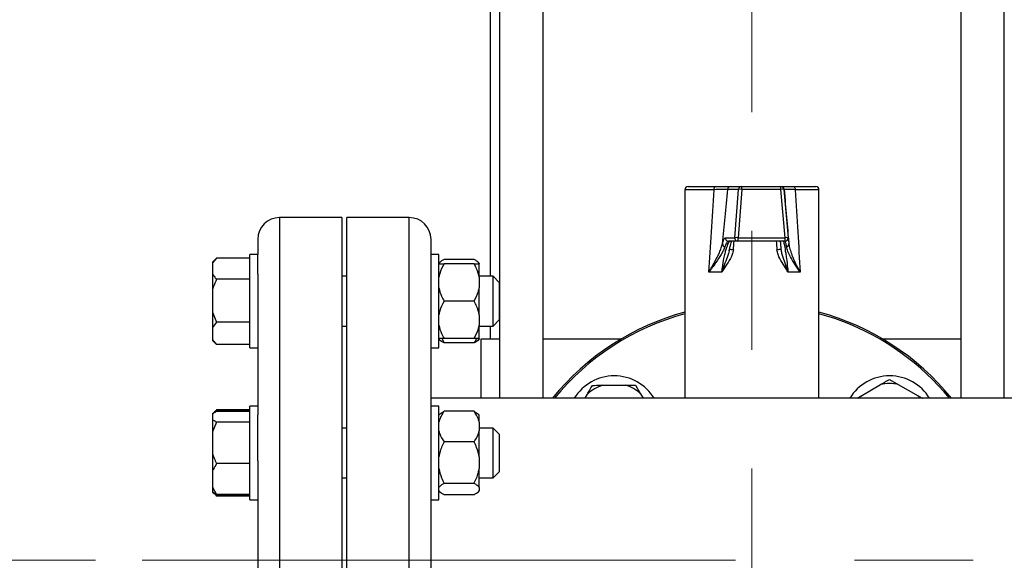
# Model space of a CAD drawing. Units: millimetres. Extents: x 5 to 415, y 5 to 292.
# Drawn here: x 66 to 87, y 92 to 104 of the extents above; entities that cross this region are included whole.
import ezdxf

# ---------------------------------------------------------------- set-up
doc = ezdxf.new("R2010")
doc.units = ezdxf.units.MM
doc.linetypes.add('CENTERX2', pattern=[20.32, 12.7, -2.54, 2.54, -2.54])
doc.styles.add('SLDTEXTSTYLE1', font='TXT', dxfattribs={"width": 0.75})
doc.dimstyles.new('SLDDIMSTYLE0', dxfattribs={"dimtxt": 3.5, "dimasz": 3.302, "dimexe": 0, "dimexo": 0.0625, "dimgap": 0.875, "dimtad": 2, "dimdec": 0, "dimlfac": 15, "dimrnd": 1e-09, "dimzin": 12, "dimdsep": 46, "dimtxsty": 'SLDTEXTSTYLE1', "dimsah": 1, "dimcen": 0.09, "dimadec": 0, "dimazin": 3, "dimtfac": 1, "dimtdec": 0, "dimtofl": 0, "dimtmove": 0, "dimatfit": 3, "dimfxl": 0, "dimfrac": 2, "dimtolj": 1, "dimtzin": 12, "dimarcsym": 0})
doc.dimstyles.new('SLDDIMSTYLE2', dxfattribs={"dimtxt": 3.5, "dimasz": 3.302, "dimexe": 0, "dimexo": 0.0625, "dimgap": 0.875, "dimtad": 2, "dimdec": 1, "dimlfac": 15, "dimrnd": 1e-09, "dimzin": 12, "dimdsep": 46, "dimtxsty": 'SLDTEXTSTYLE1', "dimsah": 1, "dimcen": 0.09, "dimadec": 0, "dimazin": 3, "dimtfac": 1, "dimtdec": 1, "dimtofl": 0, "dimtmove": 0, "dimatfit": 3, "dimfxl": 0, "dimfrac": 2, "dimtolj": 1, "dimtzin": 12, "dimarcsym": 0})

# ---------------------------------------------------------------- blocks, each defined once
blk = doc.blocks.new('_D')
at = {"color": 7, "linetype": 'Continuous', "lineweight": 18}
for p, q in [((73.739, 163.471), (52.414, 163.471)), ((53.414, 79.804), (53.414, 163.471)), ((65.539, 79.804), (52.414, 79.804))]:
    blk.add_line(p, q, dxfattribs=at)
for points in [[(53.414, 163.471), (52.906, 160.169), (53.922, 160.169)], [(53.414, 79.804), (53.922, 83.106), (52.906, 83.106)]]:
    blk.add_solid(points, dxfattribs=at)
at = {"color": 7, "linetype": 'Continuous', "lineweight": 18, "insert": (48.903, 115.044), "char_height": 3.5, "attachment_point": 1, "rotation": 90, "style": 'SLDTEXTSTYLE1'}
blk.add_mtext('1255', dxfattribs=at)
blk = doc.blocks.new('_D_6')
at = {"color": 7, "linetype": 'Continuous', "lineweight": 18}
for p, q in [((59.63, 92.471), (59.63, 103.238)), ((67.657, 92.471), (58.63, 92.471)), ((59.63, 79.804), (59.63, 92.471)), ((65.539, 79.804), (58.63, 79.804))]:
    blk.add_line(p, q, dxfattribs=at)
for points in [[(59.63, 92.471), (59.122, 89.169), (60.138, 89.169)], [(59.63, 79.804), (60.138, 83.106), (59.122, 83.106)]]:
    blk.add_solid(points, dxfattribs=at)
at = {"color": 7, "linetype": 'Continuous', "lineweight": 18, "insert": (55.118, 95.48), "char_height": 3.5, "attachment_point": 1, "rotation": 90, "style": 'SLDTEXTSTYLE1'}
blk.add_mtext('190', dxfattribs=at)

msp = doc.modelspace()

# ---------------------------------------------------------------- linework, layer by layer
at = {"color": 7, "linetype": 'CENTERX2', "lineweight": 18}
for p, q in [((81.70596412, 81.73762812), (81.70596412, 122.27079964)), ((68.65713594, 92.47079919), (143.18141779, 92.47079919))]:
    msp.add_line(p, q, dxfattribs=at)
at = {"color": 7, "linetype": 'Continuous', "lineweight": 25}
for p, q in [((76.10596412, 110.07557581), (76.10596412, 98.54740972)), ((76.30596412, 110.13746586), (76.30596412, 95.93746586)), ((86.17263079, 109.87079919), (86.17263079, 95.93746586)), ((87.10596412, 95.93746586), (87.10596412, 109.87079919)), ((77.23929745, 95.93746586), (77.23929745, 109.65078867)), ((80.27263079, 100.40079919), (80.27263079, 95.93746586)), ((80.33929745, 100.46746586), (80.93444572, 100.46746586)), ((81.41967958, 100.40660957), (81.18694257, 100.40660957)), ((81.25298466, 100.46746586), (81.48572166, 100.46746586)), ((81.33881781, 99.37327624), (81.41967958, 100.40660957)), ((81.48914843, 100.40660957), (81.40828666, 99.37327624)), ((81.48572166, 100.46746586), (82.32215214, 100.46746586)), ((82.32557891, 100.40660957), (81.48914843, 100.40660957)), ((82.32215214, 100.46746586), (82.32764984, 100.46746586)), ((82.41577008, 99.37327624), (82.32557891, 100.40660957)), ((82.38856492, 100.40660957), (82.47875609, 99.37327624)), ((82.39406261, 100.40660957), (82.38856492, 100.40660957)), ((82.58963114, 100.46746586), (83.07263079, 100.46746586)), ((83.13929745, 95.93746586), (83.13929745, 100.40079919)), ((72.93263079, 99.80413252), (71.59929745, 99.80413252)), ((72.93263079, 99.80413252), (72.93263079, 92.47079919)), ((74.37263079, 99.80413252), (73.03929745, 99.80413252)), ((73.03929745, 85.13746586), (73.03929745, 99.80413252)), ((71.13263079, 99.33746586), (71.13263079, 99.01407638)), ((74.83929745, 99.01407638), (74.83929745, 99.33746586)), ((81.13617724, 99.37327624), (81.33881781, 99.37327624)), ((81.4048599, 99.30079919), (81.20221932, 99.30079919)), ((82.41234331, 99.30079919), (81.4048599, 99.30079919)), ((81.40828666, 99.37327624), (82.41577008, 99.37327624)), ((82.41713007, 99.30079919), (82.41234331, 99.30079919)), ((82.47875609, 99.37327624), (82.48354284, 99.37327624)), ((81.22539244, 99.11882344), (81.21963205, 99.09384138)), ((81.2213728, 99.09341342), (81.22898412, 99.13082809)), ((70.25263079, 98.93783682), (70.16596412, 98.85117015)), ((70.25263079, 98.9377476), (70.16596412, 98.83262432)), ((70.16596412, 98.85117015), (70.16596412, 98.83262432)), ((70.16596412, 98.83262432), (70.16596412, 98.59215375)), ((70.96596412, 98.9377476), (70.25263079, 98.9377476)), ((71.13263079, 99.01407638), (70.96596412, 99.01407638)), ((70.96596412, 97.01407638), (70.96596412, 99.01407638)), ((71.13263079, 98.5915248), (71.13263079, 99.01407638)), ((75.00596412, 99.01407638), (74.83929745, 99.01407638)), ((74.83929745, 98.5915248), (74.83929745, 99.01407638)), ((75.00596412, 98.01407638), (75.00596412, 99.01407638)), ((75.02391335, 98.84245271), (75.00596412, 98.82450348)), ((75.75929745, 98.90636044), (75.11929745, 98.90636044)), ((75.75929745, 98.81407638), (75.11929745, 98.81407638)), ((75.87263079, 98.82450348), (75.85195567, 98.8451786)), ((75.87263079, 98.82035592), (75.87263079, 98.82450348)), ((75.87263079, 98.82035592), (75.87263079, 98.81407638)), ((75.87263079, 98.52629964), (75.87263079, 98.81407638)), ((81.06127159, 98.63413252), (80.78140231, 98.63413252)), ((82.73848018, 98.63413252), (82.47915518, 98.63413252)), ((70.16596412, 98.59215375), (70.16596412, 98.27159747)), ((70.96596412, 98.48703048), (70.25263079, 98.48703048)), ((71.13263079, 98.5915248), (71.13263079, 95.58332695)), ((73.03929745, 98.54740972), (72.93263079, 98.54740972)), ((74.83929745, 95.58332695), (74.83929745, 98.5915248)), ((76.16596412, 98.54740972), (75.87263079, 98.54740972)), ((75.87263079, 98.52629964), (75.87263079, 98.30185312)), ((76.29929745, 98.41407638), (76.16596412, 98.54740972)), ((76.16596412, 98.02148871), (76.16596412, 98.54740972)), ((76.29929745, 98.41407638), (76.29929745, 98.01963563)), ((70.16596412, 98.27159747), (70.16596412, 97.77879227)), ((75.87263079, 97.72629964), (75.87263079, 98.30185312)), ((75.00596412, 97.01407638), (75.00596412, 98.01407638)), ((75.75929745, 98.01407638), (75.11929745, 98.01407638)), ((76.16596412, 97.48074305), (76.16596412, 98.02148871)), ((76.29929745, 98.01963563), (76.29929745, 97.61407638)), ((70.16596412, 97.77879227), (70.25263079, 97.56335927)), ((70.16596412, 97.77879227), (70.16596412, 97.45304954)), ((70.25263079, 97.56335927), (70.16596412, 97.45304954)), ((70.96596412, 97.56335927), (70.25263079, 97.56335927)), ((75.87263079, 97.72629964), (75.87263079, 97.50185312)), ((76.16596412, 97.48074305), (76.29929745, 97.61407638)), ((70.16596412, 97.45304954), (70.16596412, 97.2007149)), ((72.93263079, 97.48074305), (73.03929745, 97.48074305)), ((75.87263079, 97.21407638), (75.87263079, 97.50185312)), ((75.87263079, 97.48074305), (76.16596412, 97.48074305)), ((76.10596412, 97.48074305), (76.10596412, 97.20413252)), ((70.16596412, 97.2007149), (70.16596412, 97.17698262)), ((70.16596412, 97.17698262), (70.25263079, 97.09031595)), ((75.00596412, 97.20364929), (75.02391335, 97.18570005)), ((75.06852984, 97.21407638), (75.11929745, 97.12179233)), ((75.75929745, 97.21407638), (75.11929745, 97.21407638)), ((75.75929745, 97.12179233), (75.11929745, 97.12179233)), ((75.85195567, 97.18297417), (75.87263079, 97.20364929)), ((75.87263079, 97.21407638), (75.87263079, 97.20364929)), ((75.90596412, 97.20413252), (75.90596412, 95.93746586)), ((76.30596412, 97.20413252), (75.90596412, 97.20413252)), ((78.90497223, 97.20413252), (77.23929745, 97.20413252)), ((86.17263079, 97.20413252), (84.50695601, 97.20413252)), ((70.25263079, 97.09040517), (70.24674481, 97.09754463)), ((70.96596412, 97.09040517), (70.25263079, 97.09040517)), ((70.96596412, 97.01407638), (71.13263079, 97.01407638)), ((74.83929745, 97.01407638), (75.00596412, 97.01407638)), ((84.6460834, 96.34081734), (84.83338598, 96.23433687)), ((78.50793111, 96.21541667), (79.00077296, 96.21870266)), ((79.00077296, 96.21870266), (79.21622198, 96.22013915)), ((79.21622198, 96.22013915), (79.32519054, 96.03427306)), ((84.03504675, 95.98258212), (84.46021731, 96.23184879)), ((84.83338598, 96.23433687), (85.26184253, 95.9907617)), ((92.9294974, 95.93746586), (74.83929745, 95.93746586)), ((78.13528523, 95.93746586), (78.18600161, 96.0266776)), ((79.32519054, 96.03427306), (79.38194614, 95.93746586)), ((83.9580926, 95.93746586), (84.03504675, 95.98258212)), ((70.23844477, 95.6764742), (70.16596412, 95.60399355)), ((70.25263079, 95.65577481), (70.16596412, 95.60290901)), ((70.25263079, 95.69022907), (70.23979415, 95.67512482)), ((70.96596412, 95.69022907), (70.25263079, 95.69022907)), ((70.96596412, 95.66607124), (70.25263079, 95.66607124)), ((70.96596412, 95.65577481), (70.25263079, 95.65577481)), ((71.13263079, 95.76689978), (70.96596412, 95.76689978)), ((70.96596412, 95.48259062), (70.96596412, 95.76689978)), ((75.00596412, 95.76689978), (74.83929745, 95.76689978)), ((75.00596412, 94.059793), (75.00596412, 95.76689978)), ((75.75929745, 95.65918384), (75.11929745, 95.65918384)), ((70.16596412, 95.60290901), (70.16596412, 95.48197796)), ((70.16596412, 95.48197796), (70.16596412, 95.22179487)), ((70.96596412, 93.76689978), (70.96596412, 95.48259062)), ((71.13263079, 95.48259062), (71.13263079, 95.58332695)), ((71.13263079, 94.59791629), (71.13263079, 95.48259062)), ((74.83929745, 94.59791629), (74.83929745, 95.58332695)), ((75.02663924, 95.598002), (75.00596412, 95.57732688)), ((75.87263079, 95.57732688), (75.85468155, 95.59527611)), ((75.87263079, 95.42421512), (75.87263079, 95.57732688)), ((70.25263079, 95.42911217), (70.16596412, 95.22179487)), ((70.96596412, 95.42911217), (70.25263079, 95.42911217)), ((73.03929745, 95.30023312), (72.93263079, 95.30023312)), ((75.87263079, 95.42421512), (75.87263079, 95.2409553)), ((76.16596412, 95.30023312), (75.87263079, 95.30023312)), ((75.87263079, 94.68501333), (75.87263079, 95.2409553)), ((76.29929745, 95.16689978), (76.16596412, 95.30023312)), ((76.16596412, 94.3950539), (76.16596412, 95.30023312)), ((70.16596412, 95.22179487), (70.16596412, 94.74755444)), ((76.29929745, 95.16689978), (76.29929745, 94.48801537)), ((75.75929745, 95.00598658), (75.11929745, 95.00598658)), ((70.16596412, 94.74755444), (70.16596412, 94.38578564)), ((71.13263079, 94.59791629), (71.13263079, 92.47079919)), ((74.83929745, 90.34368209), (74.83929745, 94.59791629)), ((75.87263079, 94.68501333), (75.87263079, 94.43467577)), ((70.16596412, 94.38578564), (70.16596412, 94.03247626)), ((70.96596412, 94.54023714), (70.25263079, 94.54023714)), ((75.87263079, 94.027698), (75.87263079, 94.43467577)), ((76.16596412, 94.23356645), (76.16596412, 94.3950539)), ((76.29929745, 94.48801537), (76.29929745, 94.36689978)), ((72.93263079, 94.23356645), (73.03929745, 94.23356645)), ((75.87263079, 94.23356645), (76.16596412, 94.23356645)), ((76.16596412, 94.23356645), (76.29929745, 94.36689978)), ((70.16596412, 94.03247626), (70.25263079, 93.87802476)), ((70.16596412, 94.03247626), (70.16596412, 93.93089056)), ((75.00596412, 93.76689978), (75.00596412, 94.059793)), ((75.75929745, 94.11370252), (75.11929745, 94.11370252)), ((75.87263079, 94.027698), (75.87263079, 93.96062025)), ((70.25263079, 93.87802476), (70.16596412, 93.93089056)), ((70.16596412, 93.93089056), (70.16596412, 93.92982347)), ((70.21620218, 93.89122614), (70.25263079, 93.8435705)), ((70.25263079, 93.8435705), (70.23979415, 93.85867475)), ((70.96596412, 93.87802476), (70.25263079, 93.87802476)), ((70.96596412, 93.86772832), (70.25263079, 93.86772832)), ((70.96596412, 93.8435705), (70.25263079, 93.8435705)), ((70.96596412, 93.76689978), (71.13263079, 93.76689978)), ((74.83929745, 93.76689978), (75.00596412, 93.76689978)), ((75.00596412, 93.95647269), (75.02663924, 93.93579757)), ((75.75929745, 93.87461573), (75.11929745, 93.87461573)), ((75.85468155, 93.93852345), (75.87263079, 93.95647269)), ((75.87263079, 93.95647269), (75.87263079, 93.96062025)), ((71.13263079, 92.47079919), (71.13263079, 90.34368209)), ((72.93263079, 92.47079919), (72.93263079, 85.13746586))]:
    msp.add_line(p, q, dxfattribs=at)
at = {"color": 8, "linetype": 'Continuous', "lineweight": 25}
for p, q in [((80.89681067, 100.40079919), (80.27263079, 100.40079919)), ((83.13929745, 100.40079919), (82.63273685, 100.40079919)), ((71.59929745, 99.80413252), (71.59929745, 92.47079919)), ((74.37263079, 85.13746586), (74.37263079, 99.80413252)), ((82.48354284, 99.37327624), (82.48496713, 99.36104548)), ((71.59929745, 92.47079919), (71.59929745, 85.13746586))]:
    msp.add_line(p, q, dxfattribs=at)
at = {"color": 7, "linetype": 'Continuous', "lineweight": 25, "flags": 128}
for points in [[(80.89681067, 100.40079919), (80.89753382, 100.41380521), (80.89967547, 100.42631142), (80.90315332, 100.4378372), (80.90783372, 100.44793964), (80.91353681, 100.4562305), (80.92004341, 100.46239116), (80.92710348, 100.46618487), (80.93444572, 100.46746586)], [(82.58963114, 100.46746586), (82.59804065, 100.46618487), (82.60612698, 100.46239116), (82.61357939, 100.4562305), (82.62011148, 100.44793964), (82.62547223, 100.4378372), (82.62945562, 100.42631142), (82.63190858, 100.41380521), (82.63273685, 100.40079919)], [(85.93286211, 95.93746586), (85.81602173, 96.07522298), (85.57148119, 96.33631626)], [(83.9965581, 95.93746586), (84.00425805, 95.947023), (84.03504675, 95.98258212)], [(85.26184253, 95.9907617), (85.29310265, 95.95561628), (85.30792665, 95.93746586)]]:
    msp.add_lwpolyline(points, dxfattribs=at)
at = {"color": 7, "linetype": 'Continuous', "lineweight": 25}
for centre, radius, start, end in [((80.33929745, 100.40079919), 0.06666667, 90, 180), ((81.25314964, 100.40102378), 0.06644228, 90.142270039, 175.17746148), ((81.48588664, 100.40102378), 0.06644228, 90.142270039, 175.17746148), ((81.454414, 100.16257156), 0.24649753, 81.899384962, 98.100615038), ((81.20101454, 100.42090961), 0.28848852, 357.158751027, 9.286998983), ((82.03744502, 100.42090961), 0.28848852, 357.158751027, 9.286998983), ((82.32215205, 100.40079931), 0.06666654, 4.999901306, 89.999921323), ((82.35707191, 100.21712961), 0.19207932, 80.563273317, 99.436726683), ((82.32764975, 100.40079931), 0.06666654, 4.999901306, 89.999921323), ((83.07263079, 100.40079919), 0.06666667, 0, 90), ((71.59929745, 99.33746586), 0.46666667, 90, 180), ((74.37263079, 99.33746586), 0.46666667, 0, 90), ((81.14047329, 99.24269791), 0.06494633, 183.175436157, 259.587711205), ((81.20242792, 99.36731703), 0.06651816, 174.860108293, 269.820316211), ((81.4050685, 99.36731703), 0.06651816, 174.860108293, 269.82031621), ((81.37355224, 99.12923822), 0.24649753, 81.899384962, 98.100615038), ((81.04487089, 99.35413927), 0.36391928, 351.571727114, 3.014332649), ((82.05235431, 99.35413927), 0.36391928, 351.571727114, 3.014332649), ((82.4123432, 99.36746577), 0.06666658, 270.000099481, 5.00007789), ((82.44726308, 99.18379628), 0.19207932, 80.563273317, 99.436726683), ((82.41713005, 99.36746554), 0.06666635, 270.000015277, 312.71246262), ((82.43621232, 99.23814683), 0.06023149, 279.948789872, 0.907044662), ((82.33248604, 98.41022844), 0.70859543, 89.936901376, 97.342671883), ((81.70596412, 92.47079919), 5.5, 105.106026666, 140.927516898), ((81.70596412, 92.47079919), 5.5, 39.072483102, 74.893973334), ((81.70596412, 92.47079919), 5.46666667, 105.200352872, 140.643301073), ((81.70596412, 92.47079919), 5.46666667, 45, 74.799647128), ((78.75968586, 95.41707744), 1, 31.358308994, 148.641691006), ((84.65224237, 95.41707744), 1, 31.358308994, 148.641691006), ((78.75968586, 95.41707744), 0.83709376, 107.502569312, 133.261451019), ((78.75968586, 95.41707744), 0.83709376, 47.502569312, 73.261451019), ((84.65224237, 95.41707744), 0.83709376, 77.502569312, 103.261451019)]:
    msp.add_arc(centre, radius, start, end, dxfattribs=at)
at = {"color": 8, "linetype": 'Continuous', "lineweight": 25}
for centre, radius, start, end in [((82.41712976, 99.36746584), 0.06666677, 312.712471783, 5.000005141), ((81.16097099, 97.70663921), 1.41423292, 83.956838176, 87.279860162)]:
    msp.add_arc(centre, radius, start, end, dxfattribs=at)
at = {"color": 7, "linetype": 'Continuous', "lineweight": 25}
for centre, major_axis, ratio, start_param, end_param in [((81.70596412, 115.966465), (1.42538492, 24.00310817), 0.0062799822, 3.9059476262, 4.0071688688), ((82.36638496, 115.90836117), (2.08844819, 24.00310221), 0.0091639806, 3.9455136311, 4.0110860542), ((81.04183638, 115.90836117), (-2.09999357, 24.00310983), 0.0002164526, 2.2728776502, 2.3384500732), ((81.70596412, 115.966465), (-1.43332891, 24.00310983), 0.0001483393, 2.2763805068, 2.3776017494)]:
    msp.add_ellipse(centre, major_axis=major_axis, ratio=ratio, start_param=start_param, end_param=end_param, dxfattribs=at)
at = {"color": 8, "linetype": 'Continuous', "lineweight": 25}
for major_axis, ratio, start_param, end_param in [((1.42543843, 17.1450739), 0.0087624146, 4.3273856145, 4.3391790156), ((-1.43332894, 17.14507845), 0.0002069691, 1.9447174944, 1.9565108956)]:
    msp.add_ellipse((81.70596412, 105.56363165), major_axis=major_axis, ratio=ratio, start_param=start_param, end_param=end_param, dxfattribs=at)
at = {"color": 7, "linetype": 'Continuous', "lineweight": 25}
for points, knots in [([(81.18694257, 100.40660957), (81.18000339, 100.40628038), (81.16062855, 100.40536123), (81.07169659, 100.40338453), (80.95510956, 100.40166102), (80.89681067, 100.40079919)], [0, 0, 0, 0, 0.2181256993, 0.6090267679, 1, 1, 1, 1]), ([(80.93444572, 100.46746586), (80.99848714, 100.46746586), (81.12657674, 100.46746586), (81.22417788, 100.46746586), (81.24538688, 100.46746586), (81.25298466, 100.46746586)], [0, 0, 0, 0, 0.3908747183, 0.7817907186, 1, 1, 1, 1]), ([(82.33931717, 100.46746586), (82.34607634, 100.46746586), (82.36217022, 100.46746586), (82.46165531, 100.46746586), (82.55541376, 100.46746586), (82.58963114, 100.46746586)], [0, 0, 0, 0, 0.3149895299, 0.7500037011, 1, 1, 1, 1]), ([(82.63273685, 100.40079919), (82.60149397, 100.40128974), (82.51589475, 100.40263373), (82.41744185, 100.40476319), (82.40185512, 100.40599416), (82.39406261, 100.40660957)], [0, 0, 0, 0, 0.2232533574, 0.6116695266, 1, 1, 1, 1]), ([(80.78140231, 98.63413252), (80.78162803, 98.63449411), (80.82795772, 98.7087117), (80.91201339, 98.85474661), (80.99810135, 99.02882391), (81.05173028, 99.15625071), (81.06766635, 99.21150158), (81.07562668, 99.23910031)], [0, 0, 0, 0, 0.0016615357, 0.3410361666, 0.6697086643, 0.8350139366, 1, 1, 1, 1]), ([(81.06127159, 98.63413252), (81.06503827, 98.66639485), (81.07729239, 98.7713536), (81.10199469, 98.91140439), (81.13117547, 99.0413094), (81.16401151, 99.16223378), (81.1960813, 99.2476801), (81.22478431, 99.29394526), (81.23729435, 99.29849341), (81.2436366, 99.30079919)], [0, 0, 0, 0, 0.0868752677, 0.2826305789, 0.4039739566, 0.5290661007, 0.7645331457, 0.8806247188, 1, 1, 1, 1]), ([(81.07562668, 99.23910031), (81.08225994, 99.26299295), (81.09571364, 99.31145248), (81.11657777, 99.36155563), (81.12920289, 99.36910554), (81.13617724, 99.37327624)], [0, 0, 0, 0, 0.3032804892, 0.6151195339, 1, 1, 1, 1]), ([(81.20221932, 99.30079919), (81.19386093, 99.29695317), (81.17560589, 99.28855333), (81.14964156, 99.23627682), (81.13308133, 99.19076456), (81.12873553, 99.17882108)], [0, 0, 0, 0, 0.3838318798, 0.8383030502, 1, 1, 1, 1]), ([(81.22898412, 99.13082809), (81.23147396, 99.14333917), (81.2399071, 99.18571436), (81.25317861, 99.23727103), (81.26610938, 99.28052231), (81.2714964, 99.29311207), (81.27308004, 99.29681311)], [0, 0, 0, 0, 0.1569510552, 0.5315948855, 0.8623020575, 1, 1, 1, 1]), ([(82.3332664, 99.11882344), (82.33153118, 99.13804401), (82.32696191, 99.18865675), (82.32108241, 99.25312141), (82.31800915, 99.28598332), (82.31662356, 99.30079919)], [0, 0, 0, 0, 0.2516249259, 0.6625933278, 1, 1, 1, 1]), ([(82.37694224, 99.30079919), (82.37861938, 99.29861281), (82.38202261, 99.29417623), (82.39309369, 99.24828182), (82.40875662, 99.16288366), (82.42781625, 99.04232794), (82.44657435, 98.91266448), (82.46475284, 98.77135464), (82.47576901, 98.66639509), (82.47915518, 98.63413252)], [0, 0, 0, 0, 0.1160405941, 0.2354676766, 0.4709348449, 0.5923651378, 0.7173692731, 0.9131246868, 1, 1, 1, 1]), ([(82.44661838, 99.17882108), (82.44136634, 99.20674011), (82.42990022, 99.26769219), (82.42114608, 99.29822362), (82.41782198, 99.30035545), (82.41713007, 99.30079919)], [0, 0, 0, 0, 0.400932419, 0.8753049599, 1, 1, 1, 1]), ([(82.48496713, 99.36104548), (82.48497275, 99.3609973), (82.48546969, 99.35674009), (82.48876983, 99.32220569), (82.49366144, 99.26917979), (82.49643625, 99.23910031)], [0, 0, 0, 0, 0.0049289274, 0.4355358891, 1, 1, 1, 1]), ([(82.49643625, 99.23910031), (82.50238237, 99.20311257), (82.51429524, 99.13101215), (82.56504468, 98.9891998), (82.63710403, 98.82331273), (82.70234524, 98.69791016), (82.73827532, 98.63449411), (82.73848018, 98.63413252)], [0, 0, 0, 0, 0.2120840965, 0.4249044187, 0.7086093062, 0.9983385304, 1, 1, 1, 1]), ([(81.12873553, 99.17882108), (81.11863818, 99.15395162), (81.09842198, 99.10415976), (81.03356214, 98.9892016), (80.93123433, 98.83234886), (80.83423684, 98.70124424), (80.78164669, 98.63444294), (80.78140231, 98.63413252)], [0, 0, 0, 0, 0.1638735974, 0.3280960999, 0.6569934443, 0.9984061036, 1, 1, 1, 1]), ([(81.30985807, 99.11301305), (81.3029527, 99.07856018), (81.28349011, 98.98145559), (81.19541092, 98.84248772), (81.11447472, 98.72592231), (81.07239738, 98.65441242), (81.0626374, 98.63664231), (81.06146898, 98.63449525), (81.06127159, 98.63413252)], [0, 0, 0, 0, 0.1897228812, 0.5347292987, 0.8868981505, 0.9863665882, 0.99769676, 1, 1, 1, 1]), ([(82.47915518, 98.63413252), (82.47896908, 98.63449525), (82.47786751, 98.63664231), (82.46866307, 98.654412), (82.42917982, 98.72563214), (82.35123886, 98.84175303), (82.26758046, 98.9811202), (82.24862417, 99.07857391), (82.24192521, 99.11301305)], [0, 0, 0, 0, 0.0023031398, 0.0136328191, 0.1130969323, 0.4631575476, 0.8102853671, 1, 1, 1, 1]), ([(82.47915518, 98.63413252), (82.4790338, 98.63455952), (82.47833598, 98.63701441), (82.47696464, 98.64180705), (82.47119096, 98.66177674), (82.44777572, 98.73969677), (82.40196539, 98.86947133), (82.35238312, 99.00518767), (82.3378808, 99.09139401), (82.3332664, 99.11882344)], [0, 0, 0, 0, 0.0025016312, 0.0143825113, 0.0281140978, 0.1198923441, 0.476181447, 0.8333296127, 1, 1, 1, 1]), ([(82.73848018, 98.63413252), (82.73825838, 98.63444294), (82.69746379, 98.69153423), (82.6220366, 98.80421401), (82.53557452, 98.95349273), (82.47264478, 99.08131332), (82.45528283, 99.14635979), (82.44661838, 99.17882108)], [0, 0, 0, 0, 0.0015938733, 0.2931442215, 0.5774650823, 0.7891349246, 1, 1, 1, 1]), ([(75.11929745, 98.81407638), (75.08311828, 98.74570487), (75.03392426, 98.65273786), (75.01181372, 98.55275204), (75.00596412, 98.52629964)], [0, 0, 0, 0, 0.7354385073, 1, 1, 1, 1]), ([(75.00596412, 98.81407638), (75.01178229, 98.81407638), (75.03387656, 98.81407638), (75.08306328, 98.81407638), (75.11929745, 98.81407638)], [0, 0, 0, 0, 0.2633341249, 1, 1, 1, 1]), ([(75.11929745, 98.90636044), (75.08152256, 98.88605062), (75.04280998, 98.86523665), (75.02451007, 98.8428417), (75.02406681, 98.84229926)], [0, 0, 0, 0, 0.9757781332, 1, 1, 1, 1]), ([(75.87263079, 98.82035592), (75.85641759, 98.83858142), (75.82997534, 98.86830556), (75.77901227, 98.89574545), (75.75929745, 98.90636044)], [0, 0, 0, 0, 0.6131547417, 1, 1, 1, 1]), ([(75.87263079, 98.52629964), (75.85641759, 98.58728335), (75.82997534, 98.68674225), (75.77901227, 98.77855793), (75.75929745, 98.81407638)], [0, 0, 0, 0, 0.6131547417, 1, 1, 1, 1]), ([(75.75929745, 98.81407638), (75.76595238, 98.81407638), (75.79484652, 98.81407638), (75.84036372, 98.81407638), (75.86181306, 98.81407638), (75.87263079, 98.81407638)], [0, 0, 0, 0, 0.1291650137, 0.5608042463, 1, 1, 1, 1]), ([(70.16596412, 98.59215375), (70.17599173, 98.57697305), (70.1997853, 98.54095221), (70.23326236, 98.50679335), (70.25263079, 98.48703048)], [0, 0, 0, 0, 0.4214421805, 1, 1, 1, 1]), ([(70.25263079, 98.48703048), (70.24555159, 98.47266549), (70.21130164, 98.40316601), (70.18602014, 98.32979961), (70.16596412, 98.27159747)], [0, 0, 0, 0, 0.2066920434, 1, 1, 1, 1]), ([(75.00596412, 98.30185312), (75.02217731, 98.24086942), (75.04861957, 98.14141052), (75.09958263, 98.04959484), (75.11929745, 98.01407638)], [0, 0, 0, 0, 0.6131547417, 1, 1, 1, 1]), ([(75.75929745, 98.01407638), (75.79547663, 98.0824479), (75.84467065, 98.17541491), (75.86678119, 98.27540073), (75.87263079, 98.30185312)], [0, 0, 0, 0, 0.7354385073, 1, 1, 1, 1]), ([(75.11929745, 98.01407638), (75.08311828, 97.94570487), (75.03392426, 97.85273786), (75.01181372, 97.75275204), (75.00596412, 97.72629964)], [0, 0, 0, 0, 0.7354385073, 1, 1, 1, 1]), ([(75.87263079, 97.72629964), (75.85641759, 97.78728335), (75.82997534, 97.88674225), (75.77901227, 97.97855793), (75.75929745, 98.01407638)], [0, 0, 0, 0, 0.6131547417, 1, 1, 1, 1]), ([(75.00596412, 97.50185312), (75.02217731, 97.44086942), (75.04861957, 97.34141052), (75.09958263, 97.24959484), (75.11929745, 97.21407638)], [0, 0, 0, 0, 0.6131547417, 1, 1, 1, 1]), ([(75.75929745, 97.21407638), (75.79547663, 97.2824479), (75.84467065, 97.37541491), (75.86678119, 97.47540073), (75.87263079, 97.50185312)], [0, 0, 0, 0, 0.7354385073, 1, 1, 1, 1]), ([(70.16596412, 97.2007149), (70.17599173, 97.18478523), (70.1997853, 97.14698723), (70.23326236, 97.11114309), (70.25263079, 97.09040517)], [0, 0, 0, 0, 0.4214421805, 1, 1, 1, 1]), ([(75.11929745, 97.21407638), (75.11264252, 97.21407638), (75.08374838, 97.21407638), (75.03823118, 97.21407638), (75.01678185, 97.21407638), (75.00596412, 97.21407638)], [0, 0, 0, 0, 0.1291650137, 0.5608042463, 1, 1, 1, 1]), ([(75.11929745, 97.12179233), (75.08152256, 97.14210215), (75.04280998, 97.16291612), (75.02451007, 97.18531106), (75.02406681, 97.18585351)], [0, 0, 0, 0, 0.9757781332, 1, 1, 1, 1]), ([(75.87263079, 97.21407638), (75.86681261, 97.21407638), (75.84471835, 97.21407638), (75.79553163, 97.21407638), (75.75929745, 97.21407638)], [0, 0, 0, 0, 0.2633341249, 1, 1, 1, 1]), ([(75.75929745, 97.12179233), (75.76604713, 97.13139979), (75.78710588, 97.16137468), (75.80365848, 97.1927544), (75.8149057, 97.21407638)], [0, 0, 0, 0, 0.320516806, 1, 1, 1, 1]), ([(75.84905878, 97.18587106), (75.83906842, 97.17510642), (75.8184417, 97.15288108), (75.77941957, 97.13236938), (75.75929745, 97.12179233)], [0, 0, 0, 0, 0.4843407576, 1, 1, 1, 1]), ([(84.46021731, 96.23184879), (84.48705797, 96.24758478), (84.55074561, 96.28492322), (84.61114111, 96.32033157), (84.6460834, 96.34081734)], [0, 0, 0, 0, 0.42144218055, 1, 1, 1, 1]), ([(78.18600161, 96.0266776), (78.2013783, 96.0537257), (78.2378642, 96.11790555), (78.27246406, 96.17876783), (78.29248209, 96.21398018)], [0, 0, 0, 0, 0.4214421805, 1, 1, 1, 1]), ([(78.29248209, 96.21398018), (78.30684814, 96.21407596), (78.37635279, 96.21453938), (78.44972464, 96.21502858), (78.50793111, 96.21541667)], [0, 0, 0, 0, 0.2066920434, 1, 1, 1, 1]), ([(85.26184253, 95.9907617), (85.28909266, 95.97527015), (85.32096657, 95.95715001), (85.35120508, 95.93995958), (85.35559162, 95.93746586)], [0, 0, 0, 0, 0.8549351471, 1, 1, 1, 1]), ([(70.16596412, 95.6039761), (70.17599173, 95.61294317), (70.1997853, 95.63422028), (70.23326236, 95.65439753), (70.25263079, 95.66607124)], [0, 0, 0, 0, 0.4214421805, 1, 1, 1, 1]), ([(75.11929745, 95.65918384), (75.11264252, 95.64955215), (75.08374838, 95.60773361), (75.03823118, 95.53075718), (75.01678185, 95.45993399), (75.00596412, 95.42421512)], [0, 0, 0, 0, 0.1291650137, 0.5608042463, 1, 1, 1, 1]), ([(75.02953612, 95.59510511), (75.03952648, 95.60586975), (75.06015321, 95.62809508), (75.09917533, 95.64860679), (75.11929745, 95.65918384)], [0, 0, 0, 0, 0.4843407571, 1, 1, 1, 1]), ([(75.87263079, 95.42421512), (75.86681261, 95.44571345), (75.84471835, 95.52735247), (75.79553163, 95.60326308), (75.75929745, 95.65918384)], [0, 0, 0, 0, 0.2633341249, 1, 1, 1, 1]), ([(75.75929745, 95.65918384), (75.79707234, 95.63887402), (75.83578492, 95.61806005), (75.85408484, 95.5956651), (75.85452809, 95.59512266)], [0, 0, 0, 0, 0.9757781341, 1, 1, 1, 1]), ([(70.16596412, 95.48197796), (70.17599173, 95.47434369), (70.1997853, 95.45622905), (70.23326236, 95.43905079), (70.25263079, 95.42911217)], [0, 0, 0, 0, 0.4214421805, 1, 1, 1, 1]), ([(75.00596412, 95.2409553), (75.01178229, 95.21945696), (75.03387656, 95.13781795), (75.08306328, 95.06190734), (75.11929745, 95.00598658)], [0, 0, 0, 0, 0.2633341249, 1, 1, 1, 1]), ([(75.75929745, 95.00598658), (75.76595238, 95.01561827), (75.79484652, 95.05743681), (75.84036372, 95.13441324), (75.86181306, 95.20523643), (75.87263079, 95.2409553)], [0, 0, 0, 0, 0.1291650137, 0.5608042463, 1, 1, 1, 1]), ([(75.11929745, 95.00598658), (75.08311828, 94.92972806), (75.03392426, 94.82603684), (75.01181372, 94.71451715), (75.00596412, 94.68501333)], [0, 0, 0, 0, 0.7354385073, 1, 1, 1, 1]), ([(75.87263079, 94.68501333), (75.85641759, 94.75303181), (75.82997534, 94.86396381), (75.77901227, 94.96637088), (75.75929745, 95.00598658)], [0, 0, 0, 0, 0.6131547417, 1, 1, 1, 1]), ([(70.16596412, 94.74755444), (70.17599173, 94.71761605), (70.1997853, 94.64657808), (70.23326236, 94.5792122), (70.25263079, 94.54023714)], [0, 0, 0, 0, 0.4214421805, 1, 1, 1, 1]), ([(70.25263079, 94.54023714), (70.24555159, 94.52993838), (70.21130164, 94.48011176), (70.18602014, 94.42751281), (70.16596412, 94.38578564)], [0, 0, 0, 0, 0.2066920434, 1, 1, 1, 1]), ([(75.00596412, 94.43467577), (75.02217731, 94.36665729), (75.04861957, 94.25572529), (75.09958263, 94.15331821), (75.11929745, 94.11370252)], [0, 0, 0, 0, 0.6131547417, 1, 1, 1, 1]), ([(75.75929745, 94.11370252), (75.79547663, 94.18996104), (75.84467065, 94.29365226), (75.86678119, 94.40517195), (75.87263079, 94.43467577)], [0, 0, 0, 0, 0.7354385073, 1, 1, 1, 1]), ([(75.11929745, 94.11370252), (75.08311828, 94.09326911), (75.03392426, 94.06548513), (75.01181372, 94.03560352), (75.00596412, 94.027698)], [0, 0, 0, 0, 0.73543850729, 1, 1, 1, 1]), ([(75.87263079, 94.027698), (75.85641759, 94.04592349), (75.82997534, 94.07564763), (75.77901227, 94.10308753), (75.75929745, 94.11370252)], [0, 0, 0, 0, 0.6131547417, 1, 1, 1, 1]), ([(70.16596412, 93.92982347), (70.17599173, 93.9208564), (70.1997853, 93.89957929), (70.23326236, 93.87940203), (70.25263079, 93.86772832)], [0, 0, 0, 0, 0.4214421805, 1, 1, 1, 1]), ([(75.00596412, 93.96062025), (75.02217731, 93.94239475), (75.04861957, 93.91267061), (75.09958263, 93.88523072), (75.11929745, 93.87461573)], [0, 0, 0, 0, 0.6131547417, 1, 1, 1, 1]), ([(75.75929745, 93.87461573), (75.79547663, 93.89504913), (75.84467065, 93.92283311), (75.86678119, 93.95271472), (75.87263079, 93.96062025)], [0, 0, 0, 0, 0.7354385073, 1, 1, 1, 1])]:
    msp.add_open_spline(points, degree=3, knots=knots, dxfattribs=at)
at = {"color": 8, "linetype": 'Continuous', "lineweight": 25}
msp.add_open_spline([(81.21963205, 99.09384138), (81.21557106, 99.07481261), (81.19902782, 98.99729518), (81.14354464, 98.87058385), (81.09505469, 98.73988719), (81.06973955, 98.66177757), (81.06359728, 98.641807), (81.06214062, 98.63701442), (81.06140035, 98.63455952), (81.06127159, 98.63413252)], degree=3, knots=[0, 0, 0, 0, 0.1219365047, 0.4967323906, 0.8736781655, 0.9703782219, 0.9848461949, 0.9973642133, 1, 1, 1, 1], dxfattribs=at)

# ---------------------------------------------------------------- dimensions: what is measured, and where the dimension line sits
at = {"color": 7, "linetype": 'Continuous', "lineweight": 18}
for base, p2, dimstyle, picture, middle in [((53.41429912, 163.47079919), (74.73929745, 163.47079919), 'SLDDIMSTYLE0', '_D', (53.41429912, 120.21622821)), ((59.62976016, 92.47079919), (68.65713594, 92.47079919), 'SLDDIMSTYLE2', '_D_6', (59.62976016, 99.35888306))]:
    dim = msp.add_linear_dim(base=base, p1=(66.53929745, 79.80413252), p2=p2, angle=90, dimstyle=dimstyle, dxfattribs=at)
    dim.commit()
    dim.dimension.update_dxf_attribs({"geometry": picture, "text_midpoint": middle, "dimtype": 160})

doc.saveas('drawing.dxf')
